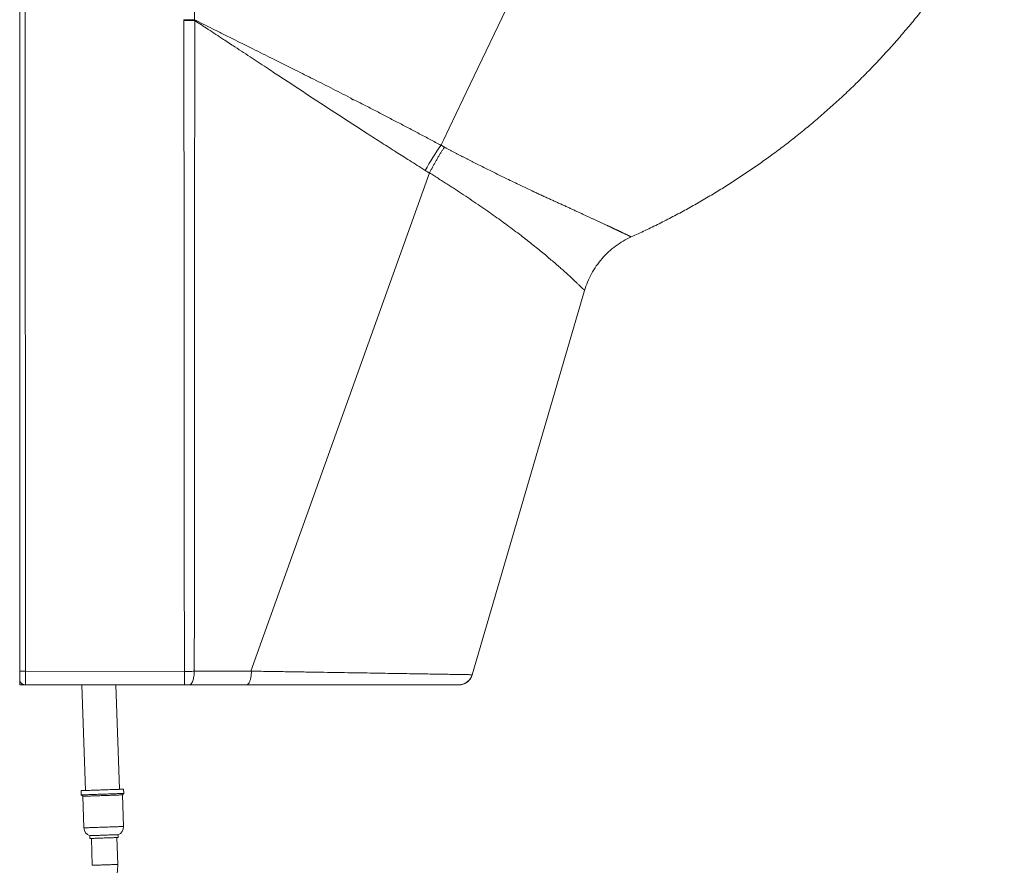
# Model space of a CAD drawing. Units: millimetres. Extents: x -541 to 903, y -729 to 949.
# Drawn here: x 555 to 903, y -142 to 157 of the extents above; entities that cross this region are included whole.
import ezdxf

# ---------------------------------------------------------------- set-up
doc = ezdxf.new("R2010")
doc.units = ezdxf.units.MM

msp = doc.modelspace()

# ---------------------------------------------------------------- linework, layer by layer
at = {"color": 7, "linetype": 'Continuous', "lineweight": 18}
for p, q in [((554.84, 404.49), (554.84, -73.54)), ((556.79, 404.41), (556.84, -73.62)), ((699.63, 102.52), (636.46, -73.56)), ((714.73, -74.82), (754.42, 60.98)), ((554.84, -76.42), (554.84, -78.42)), ((556.84, -73.62), (613.06, -73.64)), ((714.73, -74.82), (714.63, -74.82)), ((554.84, -78.42), (556.84, -78.42)), ((556.84, -78.42), (613.06, -78.42)), ((576.75, -78.42), (578.06, -115.74)), ((590.05, -115.32), (588.76, -78.42)), ((613.95, -78.42), (614.78, -78.42)), ((709.84, -78.4), (709.87, -78.41)), ((576.56, -115.8), (576.61, -117.3)), ((576.61, -117.3), (577.13, -117.78)), ((577.13, -117.78), (577.52, -128.94)), ((591.12, -117.29), (591.6, -116.77)), ((591.51, -128.45), (591.12, -117.29)), ((591.6, -116.77), (591.55, -115.27)), ((579.62, -131.7), (579.65, -132.7)), ((589.64, -132.35), (589.61, -131.35)), ((580.15, -132.68), (580.48, -142.18)), ((589.48, -141.86), (589.14, -132.37))]:
    msp.add_line(p, q, dxfattribs=at)
at = {"color": 7, "linetype": 'Continuous', "lineweight": 18, "flags": 128}
for points in [[(780.92, 273.92), (742.32, 193.11), (714, 133.85), (706.6, 118.36), (704.59, 114.15), (704.01, 112.93), (703.71, 112.31)], [(584.05, -115.53), (583.53, -115.55), (583, -115.57), (582.48, -115.59), (581.97, -115.61), (581.46, -115.62), (580.97, -115.64), (580.5, -115.66), (580.04, -115.67), (579.61, -115.69), (579.19, -115.7), (578.8, -115.72), (578.44, -115.73), (578.1, -115.74), (577.79, -115.75), (577.52, -115.76), (577.28, -115.77), (577.07, -115.78), (576.89, -115.78), (576.76, -115.79), (576.65, -115.79), (576.59, -115.79), (576.56, -115.8), (576.56, -115.8)], [(584.11, -117.03), (583.58, -117.05), (583.05, -117.07), (582.53, -117.09), (582.02, -117.11), (581.52, -117.12), (581.03, -117.14), (580.55, -117.16), (580.09, -117.17), (579.66, -117.19), (579.24, -117.2), (578.85, -117.22), (578.49, -117.23), (578.15, -117.24), (577.85, -117.25), (577.57, -117.26), (577.33, -117.27), (577.12, -117.28), (576.95, -117.28), (576.81, -117.29), (576.71, -117.29), (576.64, -117.29), (576.61, -117.3), (576.61, -117.3)], [(584.12, -117.53), (583.61, -117.55), (583.11, -117.57), (582.6, -117.59), (582.11, -117.6), (581.62, -117.62), (581.15, -117.64), (580.7, -117.65), (580.26, -117.67), (579.85, -117.68), (579.46, -117.7), (579.09, -117.71), (578.75, -117.72), (578.43, -117.73), (578.15, -117.74), (577.9, -117.75), (577.69, -117.76), (577.5, -117.76), (577.36, -117.77), (577.24, -117.77), (577.17, -117.78), (577.13, -117.78), (577.13, -117.78)], [(591.55, -115.27), (591.55, -115.27), (591.52, -115.27), (591.46, -115.28), (591.35, -115.28), (591.21, -115.28), (591.04, -115.29), (590.83, -115.3), (590.59, -115.31), (590.31, -115.32), (590.01, -115.33), (589.67, -115.34), (589.31, -115.35), (588.92, -115.36), (588.5, -115.38), (588.07, -115.39), (587.61, -115.41), (587.13, -115.43), (586.65, -115.44), (586.14, -115.46), (585.63, -115.48), (585.11, -115.5), (584.58, -115.52), (584.05, -115.53)], [(591.6, -116.77), (591.6, -116.77), (591.57, -116.77), (591.51, -116.77), (591.41, -116.78), (591.27, -116.78), (591.09, -116.79), (590.88, -116.8), (590.64, -116.81), (590.37, -116.81), (590.06, -116.83), (589.72, -116.84), (589.36, -116.85), (588.97, -116.86), (588.55, -116.88), (588.12, -116.89), (587.66, -116.91), (587.19, -116.93), (586.7, -116.94), (586.2, -116.96), (585.68, -116.98), (585.16, -117), (584.64, -117.01), (584.11, -117.03)], [(591.12, -117.29), (591.11, -117.29), (591.08, -117.29), (591, -117.29), (590.89, -117.3), (590.74, -117.3), (590.56, -117.31), (590.35, -117.32), (590.1, -117.32), (589.81, -117.33), (589.5, -117.35), (589.16, -117.36), (588.79, -117.37), (588.4, -117.38), (587.98, -117.4), (587.55, -117.41), (587.09, -117.43), (586.62, -117.45), (586.14, -117.46), (585.64, -117.48), (585.14, -117.5), (584.63, -117.52), (584.12, -117.53)], [(584.51, -128.7), (584, -128.72), (583.5, -128.73), (582.99, -128.75), (582.5, -128.77), (582.01, -128.78), (581.54, -128.8), (581.09, -128.82), (580.65, -128.83), (580.24, -128.85), (579.85, -128.86), (579.48, -128.87), (579.14, -128.89), (578.82, -128.9), (578.54, -128.91), (578.29, -128.91), (578.08, -128.92), (577.89, -128.93), (577.75, -128.93), (577.63, -128.94), (577.56, -128.94), (577.52, -128.94), (577.52, -128.94)], [(591.51, -128.45), (591.5, -128.45), (591.47, -128.45), (591.39, -128.46), (591.28, -128.46), (591.13, -128.47), (590.95, -128.47), (590.74, -128.48), (590.49, -128.49), (590.2, -128.5), (589.89, -128.51), (589.55, -128.52), (589.18, -128.53), (588.79, -128.55), (588.37, -128.56), (587.94, -128.58), (587.48, -128.59), (587.01, -128.61), (586.53, -128.63), (586.03, -128.64), (585.53, -128.66), (585.02, -128.68), (584.51, -128.7)], [(579.62, -131.7), (579.63, -131.7), (579.69, -131.7), (579.79, -131.69), (579.92, -131.69), (580.08, -131.68), (580.28, -131.68), (580.52, -131.67), (580.78, -131.66), (581.08, -131.65), (581.4, -131.64), (581.75, -131.62), (582.11, -131.61), (582.5, -131.6), (582.9, -131.58), (583.32, -131.57), (583.74, -131.55), (584.18, -131.54), (584.61, -131.52), (585.05, -131.51), (585.48, -131.49), (585.91, -131.48), (586.32, -131.46), (586.72, -131.45), (587.11, -131.44), (587.48, -131.42), (587.82, -131.41), (588.15, -131.4), (588.44, -131.39), (588.71, -131.38), (588.94, -131.37), (589.14, -131.37), (589.31, -131.36), (589.44, -131.36), (589.53, -131.35), (589.59, -131.35), (589.61, -131.35), (589.61, -131.35)], [(579.65, -132.7), (579.67, -132.7), (579.73, -132.7), (579.82, -132.69), (579.95, -132.69), (580.12, -132.68), (580.32, -132.67), (580.55, -132.67), (580.82, -132.66), (581.11, -132.65), (581.44, -132.64), (581.78, -132.62), (582.15, -132.61), (582.54, -132.6), (582.94, -132.58), (583.35, -132.57), (583.78, -132.55), (584.21, -132.54), (584.65, -132.52), (585.08, -132.51), (585.52, -132.49), (585.94, -132.48), (586.36, -132.46), (586.76, -132.45), (587.15, -132.44), (587.51, -132.42), (587.86, -132.41), (588.18, -132.4), (588.48, -132.39), (588.74, -132.38), (588.97, -132.37), (589.18, -132.37), (589.34, -132.36), (589.47, -132.36), (589.57, -132.35), (589.63, -132.35), (589.64, -132.35), (589.64, -132.35)], [(580.48, -142.18), (580.48, -142.18), (580.51, -142.17), (580.58, -142.17), (580.68, -142.17), (580.81, -142.16), (580.99, -142.16), (581.19, -142.15), (581.43, -142.14), (581.69, -142.13), (581.98, -142.12), (582.3, -142.11), (582.64, -142.1), (583, -142.09), (583.38, -142.07), (583.77, -142.06), (584.16, -142.05), (584.57, -142.03), (584.98, -142.02)], [(584.98, -142.02), (585.39, -142), (585.79, -141.99), (586.19, -141.98), (586.58, -141.96), (586.96, -141.95), (587.32, -141.94), (587.66, -141.92), (587.97, -141.91), (588.27, -141.9), (588.53, -141.89), (588.77, -141.89), (588.97, -141.88), (589.14, -141.87), (589.28, -141.87), (589.38, -141.86), (589.45, -141.86), (589.47, -141.86), (589.48, -141.86)]]:
    msp.add_lwpolyline(points, dxfattribs=at)
at = {"color": 7, "linetype": 'Continuous', "lineweight": 18}
for centre, radius, start, end in [((588.51, -128.56), 3, 291.4712, 2), ((580.52, -128.84), 3, 182, 252.5288), ((568.49, -142.59), 21, 272, 2)]:
    msp.add_arc(centre, radius, start, end, dxfattribs=at)
for points, knots in [([(614.84, 370.88), (614.84, 370.21), (614.84, 368.76), (614.85, 366.45), (614.86, 363.85), (614.89, 360.3), (614.92, 355.82), (614.97, 349.49), (615.01, 341.94), (615.09, 328.19), (615.2, 309.56), (615.37, 283.84), (615.58, 256.92), (615.79, 232.48), (615.98, 213.08), (616.14, 198.08), (616.31, 183.7), (616.47, 169.96), (616.58, 161.01), (616.64, 156.64)], [0, 0, 0, 0, 0.009487, 0.020282, 0.032385, 0.045797, 0.070012, 0.095102, 0.13439, 0.175683, 0.287666, 0.395296, 0.535792, 0.664531, 0.737493, 0.807527, 0.874626, 0.938785, 1, 1, 1, 1]), ([(770.89, 79.91), (772.55, 80.66), (775.86, 82.18), (780.77, 84.57), (785.62, 87.05), (790.41, 89.63), (795.15, 92.29), (799.74, 95), (804.19, 97.73), (808.49, 100.49), (812.74, 103.32), (816.93, 106.24), (821.23, 109.34), (825.62, 112.64), (830.09, 116.16), (834.49, 119.76), (838.81, 123.46), (843.05, 127.24), (847.22, 131.11), (851.3, 135.06), (855.3, 139.1), (859.22, 143.22), (863.06, 147.43), (866.8, 151.71), (870.47, 156.07), (874.04, 160.52), (877.52, 165.03), (880.91, 169.63), (884.26, 174.37), (887.56, 179.26), (890.81, 184.31), (893.95, 189.43), (896.99, 194.63), (899.92, 199.9), (901.78, 203.47), (902.71, 205.26)], [0, 0, 0, 0, 0.029482, 0.05892, 0.088317, 0.117676, 0.147, 0.176293, 0.203886, 0.231456, 0.259005, 0.286537, 0.314052, 0.344746, 0.375427, 0.406098, 0.436761, 0.46742, 0.498079, 0.528739, 0.559405, 0.59008, 0.620765, 0.651466, 0.682184, 0.712924, 0.743688, 0.77448, 0.805304, 0.837632, 0.870003, 0.902421, 0.93489, 0.967415, 1, 1, 1, 1]), ([(612.87, 156.68), (612.87, 156.62), (612.87, 156.5), (612.87, 156.39), (612.87, 156.33)], [0, 0, 0, 0, 0.499996, 1, 1, 1, 1]), ([(616.64, 156.64), (616.04, 156.64), (615.42, 156.65), (614.15, 156.66), (613.51, 156.67), (612.87, 156.68)], [0, 0, 0, 0, 0.5, 0.5, 1, 1, 1, 1]), ([(616.64, 156.64), (617.64, 156.13), (619.75, 155.08), (623.04, 153.43), (626.6, 151.65), (630.1, 149.9), (633.67, 148.13), (638.26, 145.84), (644.28, 142.85), (651.17, 139.41), (658.05, 135.96), (664.75, 132.58), (669.32, 130.25), (671.61, 129.08)], [0, 0, 0, 0, 0.05534, 0.115459, 0.180385, 0.250152, 0.306664, 0.375284, 0.5004, 0.635187, 0.750436, 0.875258, 1, 1, 1, 1]), ([(612.87, 156.33), (613.51, 156.33), (614.16, 156.33), (615.44, 156.34), (616.07, 156.35), (616.67, 156.36)], [0, 0, 0, 0, 0.5, 0.5, 1, 1, 1, 1]), ([(613.06, -73.64), (613.05, -71.48), (613.03, -66.78), (613.02, -59.16), (613, -50.36), (612.98, -40.23), (612.97, -28.7), (612.95, -11.97), (612.94, 11.53), (612.92, 47.6), (612.89, 96.58), (612.88, 134.91), (612.87, 156.33)], [0, 0, 0, 0, 0.028103, 0.06128, 0.099532, 0.142857, 0.193415, 0.25, 0.361019, 0.5, 0.720619, 1, 1, 1, 1]), ([(616.51, -73.62), (616.54, -64.04), (616.55, -54.46), (616.58, -35.29), (616.58, -25.71), (616.61, 3.04), (616.62, 22.2), (616.64, 79.7), (616.66, 118.03), (616.67, 156.36)], [0, 0, 0, 0, 0.125, 0.125, 0.25, 0.25, 0.5, 0.5, 1, 1, 1, 1]), ([(698.12, 103.42), (697.18, 104.01), (695.35, 105.16), (692.69, 106.84), (690.21, 108.41), (686.93, 110.5), (682.76, 113.16), (675.95, 117.54), (667.44, 123.05), (657.28, 129.69), (649.03, 135.11), (642.27, 139.56), (636.85, 143.13), (631.56, 146.61), (626.38, 150.01), (621.65, 153.11), (618.26, 155.32), (616.67, 156.36)], [0, 0, 0, 0, 0.034393, 0.066886, 0.097209, 0.125074, 0.187059, 0.250069, 0.375063, 0.500054, 0.625042, 0.679582, 0.750029, 0.825431, 0.875014, 0.941501, 1, 1, 1, 1]), ([(672.48, 128.35), (672.52, 128.39), (672.59, 128.45), (672.66, 128.5), (672.68, 128.52)], [0, 0, 0, 0, 0.665963, 1, 1, 1, 1]), ([(672.68, 128.52), (674.01, 127.84), (676.66, 126.48), (680.59, 124.46), (684.44, 122.46), (688.29, 120.45), (692.13, 118.43), (696, 116.39), (699.21, 114.69), (701.46, 113.49), (702.55, 112.91), (703.07, 112.63), (703.32, 112.5), (703.49, 112.41), (703.61, 112.35), (703.68, 112.32), (703.71, 112.31)], [0, 0, 0, 0, 0.128479, 0.254776, 0.378868, 0.500732, 0.626396, 0.750662, 0.87534, 0.937697, 0.968722, 0.980943, 0.988582, 0.993364, 0.997287, 1, 1, 1, 1]), ([(699.63, 102.52), (699.72, 102.69), (699.88, 103.02), (700.14, 103.52), (700.4, 104.01), (700.66, 104.51), (700.93, 105), (701.2, 105.5), (701.47, 105.99), (701.75, 106.48), (702.02, 106.96), (702.3, 107.45), (702.59, 107.93), (702.87, 108.4), (703.16, 108.88), (703.45, 109.34), (703.74, 109.81), (704.03, 110.27), (704.32, 110.73), (704.62, 111.18), (704.81, 111.48), (704.91, 111.63)], [0, 0, 0, 0, 0.053294, 0.106575, 0.159831, 0.213053, 0.266228, 0.319346, 0.372398, 0.425371, 0.478256, 0.531042, 0.583719, 0.636276, 0.688704, 0.740992, 0.793131, 0.84511, 0.896921, 0.948554, 1, 1, 1, 1]), ([(703.71, 112.31), (703.74, 112.29), (703.79, 112.26), (703.89, 112.2), (704.06, 112.1), (704.31, 111.95), (704.61, 111.79), (704.81, 111.68), (704.91, 111.63)], [0, 0, 0, 0, 0.065579, 0.12763, 0.251705, 0.501431, 0.75934, 1, 1, 1, 1]), ([(704.91, 111.63), (705.2, 111.47), (705.79, 111.16), (706.67, 110.69), (707.56, 110.23), (708.44, 109.76), (709.33, 109.3), (710.21, 108.84), (711.1, 108.38), (711.99, 107.92), (712.88, 107.46), (713.76, 107.01), (714.65, 106.55), (717.04, 105.34), (720.96, 103.37), (726.2, 100.8), (731.43, 98.28), (735.28, 96.46), (737.95, 95.21), (739.36, 94.56), (740.73, 93.92), (742.05, 93.31), (743.34, 92.72), (744.59, 92.15), (745.4, 91.78), (745.81, 91.6)], [0, 0, 0, 0, 0.019251, 0.038585, 0.058004, 0.077508, 0.097098, 0.116773, 0.136534, 0.156382, 0.176317, 0.19634, 0.21645, 0.23665, 0.358816, 0.487179, 0.609149, 0.744148, 0.782352, 0.820013, 0.857127, 0.893687, 0.929689, 0.965128, 1, 1, 1, 1]), ([(699.63, 102.52), (699.61, 102.53), (699.55, 102.57), (699.42, 102.64), (699.19, 102.77), (698.88, 102.96), (698.5, 103.19), (698.25, 103.34), (698.12, 103.42)], [0, 0, 0, 0, 0.044644, 0.121421, 0.248989, 0.498142, 0.747943, 1, 1, 1, 1]), ([(754.42, 60.98), (754.42, 60.98), (754.42, 60.98), (754.41, 60.99), (754.39, 61.01), (754.37, 61.04), (754.34, 61.07), (754.3, 61.1), (754.25, 61.15), (754.2, 61.2), (754.14, 61.25), (754.08, 61.32), (754.01, 61.38), (753.93, 61.46), (753.85, 61.54), (753.76, 61.63), (753.66, 61.72), (753.46, 61.91), (753.11, 62.25), (752.54, 62.8), (751.83, 63.48), (750.77, 64.48), (749.15, 66), (747.21, 67.76), (745.37, 69.4), (743.9, 70.68), (742.27, 72.08), (739.99, 74.01), (737.45, 76.09), (734.7, 78.27), (731.75, 80.57), (727.88, 83.5), (723.67, 86.55), (720.2, 89), (717.47, 90.89), (714.62, 92.82), (712.18, 94.46), (710.19, 95.77), (708.7, 96.74), (707.2, 97.72), (705.7, 98.69), (704.19, 99.65), (702.68, 100.61), (701.16, 101.57), (700.14, 102.2), (699.63, 102.52)], [0, 0, 0, 0, 0.007576, 0.015135, 0.022675, 0.030198, 0.037704, 0.045192, 0.052663, 0.060116, 0.067552, 0.074971, 0.082373, 0.089757, 0.097125, 0.104475, 0.111809, 0.119126, 0.147528, 0.177052, 0.2077, 0.23947, 0.297228, 0.362027, 0.390773, 0.424257, 0.455647, 0.487249, 0.551066, 0.584377, 0.615443, 0.68228, 0.744803, 0.7766, 0.808728, 0.841184, 0.873967, 0.890113, 0.906147, 0.922069, 0.937878, 0.953576, 0.969162, 0.984637, 1, 1, 1, 1]), ([(745.81, 91.6), (745.82, 91.6), (745.83, 91.6), (745.86, 91.59), (745.88, 91.59), (745.9, 91.58)], [0, 0, 0, 0, 0.231835, 0.467037, 1, 1, 1, 1]), ([(745.9, 91.58), (746.11, 91.48), (746.55, 91.28), (747.19, 90.99), (747.82, 90.7), (748.44, 90.41), (749.06, 90.13), (749.66, 89.85), (750.26, 89.57), (750.85, 89.3), (751.43, 89.04), (752, 88.77), (752.56, 88.51), (753.11, 88.26), (753.66, 88), (754.19, 87.76), (754.72, 87.51), (755.24, 87.27), (755.75, 87.03), (756.25, 86.8), (756.74, 86.57), (757.23, 86.35), (757.7, 86.13), (758.17, 85.91), (758.62, 85.7), (759.07, 85.49), (759.51, 85.29), (759.8, 85.15), (759.94, 85.09)], [0, 0, 0, 0, 0.040224, 0.080318, 0.120281, 0.16011, 0.199806, 0.239365, 0.278786, 0.318069, 0.357212, 0.396212, 0.43507, 0.473784, 0.512352, 0.550773, 0.589046, 0.627171, 0.665145, 0.702968, 0.740639, 0.778157, 0.815521, 0.852729, 0.889783, 0.926679, 0.963419, 1, 1, 1, 1]), ([(759.94, 85.09), (760.1, 85.01), (760.4, 84.87), (760.85, 84.66), (761.29, 84.46), (761.72, 84.26), (762.14, 84.06), (762.55, 83.87), (762.95, 83.69), (763.34, 83.5), (763.72, 83.33), (764.09, 83.15), (764.44, 82.98), (764.79, 82.82), (765.13, 82.66), (765.46, 82.51), (765.78, 82.35), (766.08, 82.21), (766.38, 82.07), (766.67, 81.93), (766.95, 81.8), (767.22, 81.67), (767.47, 81.55), (767.72, 81.43), (767.96, 81.32), (768.26, 81.18), (768.59, 81.01), (768.96, 80.84), (769.3, 80.68), (769.6, 80.53), (769.88, 80.4), (770.12, 80.28), (770.32, 80.18), (770.5, 80.1), (770.64, 80.03), (770.75, 79.97), (770.83, 79.93), (770.88, 79.91), (770.89, 79.91), (770.89, 79.91)], [0, 0, 0, 0, 0.022498, 0.044912, 0.067239, 0.08948, 0.111635, 0.133703, 0.155683, 0.177576, 0.199381, 0.221098, 0.242727, 0.264267, 0.285719, 0.307082, 0.328357, 0.349543, 0.370641, 0.391651, 0.412572, 0.433406, 0.454151, 0.47481, 0.49538, 0.515864, 0.553806, 0.591623, 0.629317, 0.666891, 0.704346, 0.741685, 0.77891, 0.816023, 0.853027, 0.889923, 0.926715, 0.963407, 1, 1, 1, 1]), ([(754.42, 60.98), (755.01, 62.98), (755.82, 64.98), (757.89, 68.78), (759.14, 70.59), (762.02, 73.9), (763.64, 75.39), (767.13, 77.97), (768.99, 79.05), (770.89, 79.91)], [0, 0, 0, 0, 0.25, 0.25, 0.5, 0.5, 0.75, 0.75, 1, 1, 1, 1]), ([(556.84, -73.62), (556.31, -73.62), (555.8, -73.61), (555.05, -73.58), (554.84, -73.56), (554.84, -73.54)], [0, 0, 0, 0, 0.5, 0.5, 1, 1, 1, 1]), ([(554.84, -73.54), (554.84, -73.92), (554.84, -74.3), (554.84, -75), (554.84, -75.32), (554.84, -75.85), (554.84, -76.06), (554.84, -76.34), (554.84, -76.42), (554.84, -76.42)], [0, 0, 0, 0, 0.25, 0.25, 0.5, 0.5, 0.75, 0.75, 1, 1, 1, 1]), ([(556.84, -78.42), (556.73, -78.41), (556.5, -78.4), (556.18, -78.31), (555.86, -78.18), (555.58, -77.99), (555.34, -77.75), (555.14, -77.48), (554.98, -77.18), (554.86, -76.83), (554.85, -76.56), (554.84, -76.42)], [0, 0, 0, 0, 0.105873, 0.214816, 0.320688, 0.42963, 0.535502, 0.644449, 0.75032, 0.859262, 1, 1, 1, 1]), ([(556.84, -78.42), (556.84, -78.42), (556.84, -78.29), (556.84, -77.82), (556.84, -77.47), (556.84, -76.58), (556.84, -76.05), (556.84, -74.89), (556.84, -74.26), (556.84, -73.62)], [0, 0, 0, 0, 0.25, 0.25, 0.5, 0.5, 0.75, 0.75, 1, 1, 1, 1]), ([(616.51, -73.62), (615.95, -73.62), (614.82, -73.63), (613.65, -73.64), (613.06, -73.64)], [-0.000000002, -0.000000002, -0.000000002, -0.000000002, 0.000876976, 0.001753953, 0.001753953, 0.001753953, 0.001753953]), ([(613.06, -73.64), (613.06, -74.21), (613.06, -74.83), (613.06, -76.01), (613.06, -76.57), (613.06, -77.49), (613.06, -77.85), (613.06, -78.31), (613.06, -78.42), (613.06, -78.42)], [0, 0, 0, 0, 0.25, 0.25, 0.5, 0.5, 0.75, 0.75, 1, 1, 1, 1]), ([(616.51, -73.62), (616.5, -74.19), (616.41, -75.43), (616.02, -77.12), (615.41, -78.21), (614.98, -78.42), (614.78, -78.42)], [-0.000001, -0.000001, -0.000001, -0.000001, 0.249896, 0.499933, 0.749969, 1.000002, 1.000002, 1.000002, 1.000002]), ([(636.46, -73.56), (636.25, -73.56), (636.05, -73.56), (635.63, -73.56), (635.42, -73.56), (634.8, -73.56), (633.55, -73.56), (632.3, -73.56), (629.81, -73.57), (628.15, -73.58), (623.16, -73.59), (619.84, -73.61), (616.51, -73.62)], [0, 0, 0, 0, 0.03125, 0.03125, 0.0625, 0.0625, 0.125, 0.25, 0.25, 0.5, 0.5, 1, 1, 1, 1]), ([(636.7, -73.56), (636.7, -73.76), (636.69, -74.16), (636.64, -74.77), (636.57, -75.37), (636.47, -75.96), (636.34, -76.51), (636.18, -77.01), (636, -77.45), (635.81, -77.81), (635.61, -78.09), (635.39, -78.28), (635.18, -78.4), (635.05, -78.41), (634.98, -78.42)], [0, 0, 0, 0, 0.0771396, 0.1574301, 0.2403832, 0.3256702, 0.4125006, 0.4999962, 0.5874965, 0.6743257, 0.7596136, 0.8425654, 0.9228596, 1, 1, 1, 1]), ([(636.7, -73.56), (636.66, -73.56), (636.58, -73.56), (636.5, -73.56), (636.46, -73.56)], [0, 0, 0, 0, 0.5021584, 1, 1, 1, 1]), ([(714.63, -74.82), (714.61, -74.82), (714.56, -74.82), (714.15, -74.81), (713.4, -74.8), (712.34, -74.78), (710.98, -74.76), (709.32, -74.73), (707.37, -74.7), (705.13, -74.66), (702.6, -74.62), (699.8, -74.57), (696.74, -74.52), (693.42, -74.47), (689.85, -74.41), (686.03, -74.35), (681.96, -74.28), (677.66, -74.21), (673.17, -74.13), (668.48, -74.06), (663.62, -73.98), (658.57, -73.9), (653.34, -73.82), (647.93, -73.73), (642.39, -73.65), (638.6, -73.59), (636.7, -73.56)], [0, 0, 0, 0, 0.014061, 0.057072, 0.100047, 0.142816, 0.185413, 0.22803, 0.270764, 0.3137, 0.356832, 0.399726, 0.442424, 0.485047, 0.527721, 0.57054, 0.613605, 0.656717, 0.699556, 0.742249, 0.78491, 0.82764, 0.870569, 0.913738, 0.956907, 1, 1, 1, 1]), ([(709.93, -78.42), (710.43, -78.42), (710.96, -78.34), (711.98, -78.01), (712.49, -77.75), (713.37, -77.09), (713.76, -76.68), (714.37, -75.78), (714.59, -75.3), (714.73, -74.82)], [0, 0, 0, 0, 0.25, 0.25, 0.5, 0.5, 0.75, 0.75, 1, 1, 1, 1]), ([(710.17, -78.4), (710.32, -78.39), (710.6, -78.37), (711.01, -78.29), (711.38, -78.19), (711.74, -78.06), (712.09, -77.9), (712.43, -77.71), (712.76, -77.5), (713.08, -77.25), (713.4, -76.96), (713.71, -76.62), (714, -76.24), (714.26, -75.81), (714.5, -75.33), (714.61, -74.97), (714.67, -74.78)], [0, 0, 0, 0, 0.094701, 0.174148, 0.239296, 0.292319, 0.354542, 0.416073, 0.476883, 0.536794, 0.600609, 0.679774, 0.749026, 0.826039, 0.910064, 1, 1, 1, 1]), ([(613.06, -78.42), (613.21, -78.42), (613.5, -78.42), (613.8, -78.42), (613.95, -78.42)], [0, 0, 0, 0, 0.503513, 1, 1, 1, 1]), ([(614.78, -78.42), (618.15, -78.42), (621.51, -78.42), (626.56, -78.42), (628.24, -78.42), (630.77, -78.42), (631.61, -78.42), (633.29, -78.42), (634.14, -78.42), (634.98, -78.42)], [0, 0, 0, 0, 0.5, 0.5, 0.75, 0.75, 0.875, 0.875, 1, 1, 1, 1]), ([(634.98, -78.42), (637.72, -78.42), (640.41, -78.42), (645.73, -78.42), (648.35, -78.42), (656.01, -78.42), (660.85, -78.42), (667.71, -78.42), (669.93, -78.42), (673.17, -78.42), (674.23, -78.42), (676.32, -78.42), (677.35, -78.42), (680.38, -78.42), (682.3, -78.42), (685.97, -78.42), (687.72, -78.42), (692.68, -78.42), (695.62, -78.42), (698.83, -78.42), (699.46, -78.42), (700.65, -78.42), (701.21, -78.42), (702.83, -78.42), (703.81, -78.42), (706.41, -78.42), (707.72, -78.42), (709.04, -78.42), (709.38, -78.42), (709.82, -78.42), (709.93, -78.42), (709.93, -78.42)], [0, 0, 0, 0, 0.0625, 0.0625, 0.125, 0.125, 0.25, 0.25, 0.3125, 0.3125, 0.34375, 0.34375, 0.375, 0.375, 0.4375, 0.4375, 0.5, 0.5, 0.625, 0.625, 0.65625, 0.65625, 0.6875, 0.6875, 0.75, 0.75, 0.875, 0.875, 0.9375, 0.9375, 1, 1, 1, 1]), ([(635.12, -78.4), (635.7, -78.4), (637.09, -78.4), (639.25, -78.4), (641.55, -78.41), (643.74, -78.41), (645.83, -78.41), (647.8, -78.41), (649.73, -78.41), (651.6, -78.41), (653.41, -78.41), (655.09, -78.41), (656.65, -78.41), (658.1, -78.41), (659.43, -78.41), (660.65, -78.41), (661.78, -78.41), (662.84, -78.41), (664.21, -78.41), (665.9, -78.41), (668.1, -78.41), (670.47, -78.41), (673, -78.41), (675.5, -78.41), (677.94, -78.41), (680.32, -78.41), (682.61, -78.41), (684.81, -78.41), (687.03, -78.41), (689.25, -78.41), (691.45, -78.41), (693.54, -78.41), (695.52, -78.41), (697.38, -78.41), (699.11, -78.41), (700.37, -78.41), (701.24, -78.41), (701.76, -78.41), (702.27, -78.41), (702.76, -78.41), (703.24, -78.41), (703.71, -78.41), (704.17, -78.41), (704.65, -78.41), (705.14, -78.41), (705.65, -78.41), (706.15, -78.41), (706.66, -78.41), (707.16, -78.41), (707.65, -78.41), (708.11, -78.41), (708.55, -78.41), (708.95, -78.41), (709.3, -78.41), (709.61, -78.41), (709.75, -78.41), (709.83, -78.41)], [0, 0, 0, 0, 0.014165, 0.033984, 0.053055, 0.071396, 0.089011, 0.105876, 0.121971, 0.138777, 0.154639, 0.169563, 0.183562, 0.196643, 0.208814, 0.220082, 0.230448, 0.240158, 0.249877, 0.269105, 0.288525, 0.313901, 0.339639, 0.365776, 0.392152, 0.418545, 0.444838, 0.471041, 0.497178, 0.527, 0.556801, 0.586617, 0.616479, 0.646375, 0.676049, 0.705436, 0.716064, 0.726621, 0.73711, 0.74753, 0.757886, 0.768393, 0.779155, 0.790812, 0.803362, 0.816805, 0.831144, 0.846379, 0.862518, 0.879571, 0.897554, 0.916483, 0.936005, 0.956442, 0.97778, 1, 1, 1, 1]), ([(710.13, -78.41), (710.15, -78.41), (710.2, -78.41), (710.23, -78.41), (710.22, -78.4), (710.22, -78.4)], [0, 0, 0, 0, 0.293516, 0.767474, 1, 1, 1, 1])]:
    msp.add_open_spline(points, degree=3, knots=knots, dxfattribs=at)
for points in [[(616.64, 156.64), (616.65, 156.55), (616.66, 156.45), (616.67, 156.36)], [(671.61, 129.08), (671.9, 128.84), (672.19, 128.59), (672.48, 128.35)], [(698.12, 103.42), (699.79, 106.45), (701.71, 109.51), (703.71, 112.31)]]:
    msp.add_open_spline(points, degree=3, dxfattribs=at)

doc.saveas('drawing.dxf')
